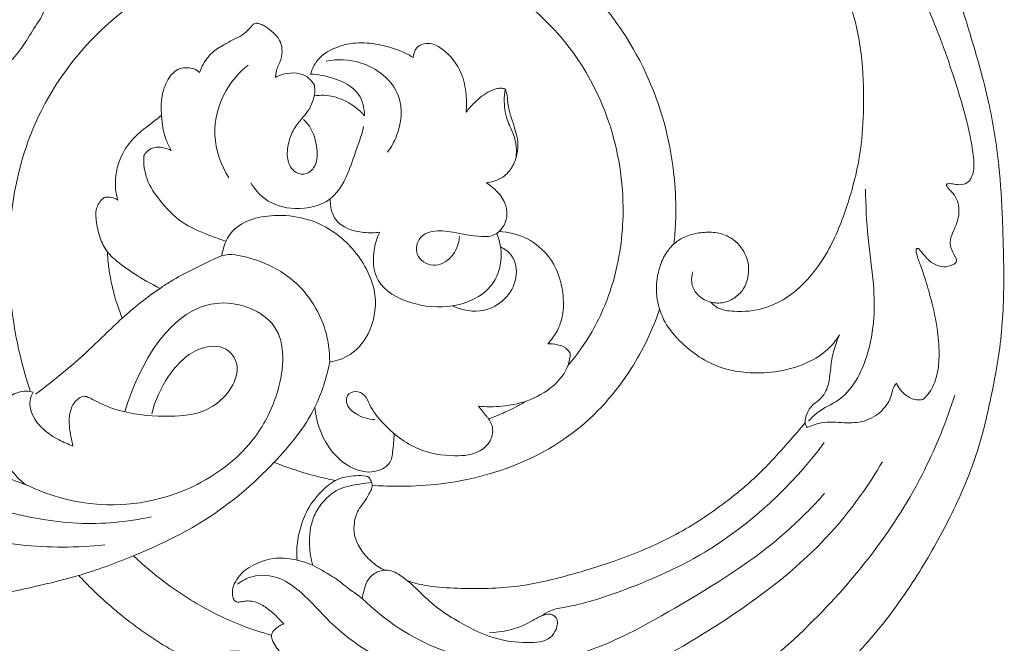
# Model space of a CAD drawing. Units: millimetres. Extents: x 0 to 1344, y 29 to 2267.
# Drawn here: x 917 to 1108, y 1031 to 1151 of the extents above; entities that cross this region are included whole.
import ezdxf

# ---------------------------------------------------------------- set-up
doc = ezdxf.new("R2010")
doc.units = ezdxf.units.MM
doc.header["$MEASUREMENT"] = 0
doc.layers.get('0').update_dxf_attribs({"lineweight": 5})
doc.styles.add('Arial', font='arial.ttf')
doc.dimstyles.new('Default', dxfattribs={"dimtxt": 10, "dimasz": 7, "dimexe": 0.5, "dimexo": 0.5, "dimgap": 0.25, "dimtad": 1, "dimtoh": 1, "dimdec": 0, "dimzin": 1, "dimdsep": 46, "dimtxsty": 'Arial', "dimcen": 0.5, "dimazin": 0, "dimtfac": 1, "dimtdec": 4, "dimtix": 1, "dimtmove": 1, "dimatfit": 3, "dimfxl": 1, "dimtolj": 1, "dimtzin": 1, "dimarcsym": 0})

# ---------------------------------------------------------------- blocks, each defined once
blk = doc.blocks.new('*D4')
at = {"color": 0, "lineweight": -2, "transparency": 16777216}
for p, q in [((218.48, 861.84), (218.48, 1267.36)), ((1128.24, 861.84), (1128.24, 1267.36)), ((225.48, 1266.86), (1121.24, 1266.86))]:
    blk.add_line(p, q, dxfattribs=at)
at = {"color": 0, "transparency": 16777216}
for points in [[(225.48, 1268.03), (225.48, 1265.7), (218.48, 1266.86)], [(1121.24, 1268.03), (1121.24, 1265.7), (1128.24, 1266.86)]]:
    blk.add_solid(points, dxfattribs=at)
at = {"layer": 'Defpoints', "color": 0, "transparency": 16777216}
for p in [(1128.24, 1266.86), (218.48, 861.34), (1128.24, 861.34)]:
    blk.add_point(p, dxfattribs=at)
at = {"color": 0, "transparency": 16777216, "insert": (673.36, 1272.22), "char_height": 10, "attachment_point": 5, "style": 'Arial'}
blk.add_mtext('\\A1;910', dxfattribs=at)
blk = doc.blocks.new('*D5')
at = {"color": 0, "lineweight": -2, "transparency": 16777216}
for p, q in [((777.57, 1240.8), (198.36, 1240.8)), ((198.86, 1233.8), (198.86, 849.3)), ((1057.58, 842.3), (198.36, 842.3))]:
    blk.add_line(p, q, dxfattribs=at)
at = {"color": 0, "transparency": 16777216}
for points in [[(197.69, 1233.8), (200.02, 1233.8), (198.86, 1240.8)], [(197.69, 849.3), (200.02, 849.3), (198.86, 842.3)]]:
    blk.add_solid(points, dxfattribs=at)
at = {"layer": 'Defpoints', "color": 0, "transparency": 16777216}
for p in [(778.07, 1240.8), (198.86, 842.3), (1058.08, 842.3)]:
    blk.add_point(p, dxfattribs=at)
at = {"color": 0, "transparency": 16777216, "insert": (193.5, 1041.55), "char_height": 10, "attachment_point": 5, "rotation": 90, "style": 'Arial'}
blk.add_mtext('\\A1;398', dxfattribs=at)
blk = doc.blocks.new('N-277_910_398')
for points, knots in [([(895.64, 1136.53), (897.14, 1136.3), (900.34, 1136.09), (905.16, 1136.59), (909.37, 1138), (912.1, 1139.71), (913.71, 1140.95), (914.63, 1142.4), (916.3, 1144.25), (918.42, 1147.02), (919.99, 1149.91), (921.6, 1152.06), (922.25, 1154.46), (923.2, 1157.36), (923.63, 1160.95), (923.63, 1165.17), (923.03, 1169.8), (921.72, 1174.4), (919.93, 1178.42), (918.11, 1181.29), (916.66, 1183.18), (915.91, 1184.05), (915.5, 1184.61), (915.39, 1185.18), (915.74, 1185.57), (916.38, 1185.61), (917.45, 1185.34), (919.39, 1185.09), (921.6, 1184.76), (924.05, 1184.85), (926.06, 1185.35), (928.03, 1186.14), (929.55, 1186.88), (930.79, 1187.53), (931.49, 1188.33), (931.83, 1189.25), (931.44, 1190), (930.71, 1190.43), (929.65, 1190.87), (927.96, 1191.54), (926.08, 1192.73), (924.15, 1194.65), (922.23, 1196.42), (919.73, 1197.66), (917.15, 1197.95), (915.31, 1197.93), (914.42, 1197.84)], [0, 0, 0, 0, 5.713699, 11.933477, 18.106331, 22.128795, 23.997576, 25.636622, 28.510358, 33.349691, 38.65361, 40.863333, 43.279359, 47.876399, 52.331333, 56.740361, 63.692651, 69.731265, 74.632823, 80.122106, 82.453531, 83.535354, 84.456503, 85.019706, 85.543169, 86.178437, 87.332905, 89.686714, 93.475664, 95.722306, 98.817909, 101.193784, 103.667712, 105.1718, 106.376924, 107.605913, 108.555474, 109.281976, 110.746282, 112.852645, 116.077337, 119.003262, 123.045622, 125.810825, 129.298047, 132.671067, 132.671067, 132.671067, 132.671067]), ([(1064.07, 1196.21), (1067.18, 1193.03), (1074.55, 1184.8), (1084.31, 1170.73), (1093.04, 1155.09), (1098.22, 1140.72), (1101.14, 1130.68), (1102.09, 1124.91), (1102.17, 1122.4), (1101.78, 1120.89), (1100.96, 1119.74), (1099.74, 1119.33), (1098.37, 1119.47), (1097.5, 1119.68), (1096.63, 1119.52), (1097.04, 1118.79), (1097.71, 1118.18), (1099.06, 1116.55), (1099.46, 1113.59), (1098.41, 1110.91), (1097.45, 1108.87), (1097.59, 1107.06), (1098.22, 1105.89), (1098.74, 1105.03), (1098.76, 1104.31), (1097.76, 1103.68), (1096.22, 1103.32), (1094.33, 1103.96), (1092.97, 1105.1), (1092.18, 1106.14), (1091.64, 1106.73), (1091.4, 1107.06), (1091.14, 1107.1), (1090.9, 1106.94), (1090.89, 1106.49), (1091.13, 1105.44), (1091.87, 1103.57), (1092.9, 1100.49), (1094.16, 1096.03), (1095.23, 1090.85), (1095.48, 1085.93), (1094.98, 1081.93), (1093.78, 1079.25), (1092.55, 1078.06), (1092.2, 1077.77)], [0, 0, 0, 0, 16.651345, 41.345309, 64.04839, 83.58695, 98.46204, 103.208477, 105.440939, 107.865322, 108.89724, 110.617104, 112.399339, 113.852441, 114.367959, 114.940364, 116.180575, 118.202083, 122.492471, 126.633571, 128.904432, 130.808869, 133.153643, 133.835298, 134.587711, 135.555975, 137.85108, 140.480711, 142.619873, 144.459816, 145.346806, 145.659023, 145.94737, 146.228311, 146.610477, 147.519996, 150.343575, 154.042839, 159.73886, 167.707037, 173.835976, 178.106803, 182.7426, 184.464178, 184.464178, 184.464178, 184.464178]), ([(1078.33, 1192.17), (1079.78, 1190.22), (1084.73, 1183.29), (1092.11, 1172.85), (1097.9, 1159.93), (1101.63, 1147.91), (1105.12, 1135.85), (1107.09, 1123.73), (1107.69, 1112.18), (1108.06, 1100.43), (1107.56, 1088.86), (1105.35, 1077.62), (1102.77, 1066.42), (1097.68, 1054.94), (1091.11, 1043.19), (1083.08, 1032.04), (1075.19, 1023.96), (1068.33, 1019.38), (1065.34, 1016.9), (1063.76, 1014.91), (1061.95, 1013.68), (1058.33, 1010.97), (1052.94, 1007.62), (1045.55, 1002.81), (1035.85, 997.66), (1024.48, 992.36), (1014.19, 986.39), (1004.96, 981.03), (997.22, 974.82), (990.78, 968), (987.16, 961.18), (985.48, 954.49), (986.24, 949.51), (987.42, 945.8), (988.63, 943.87), (990.1, 942.57), (991.78, 942.28), (993.61, 942.75), (994.88, 944.43), (995, 946.1), (995.27, 947.49), (996.29, 948.63), (998.1, 949.01), (1000.11, 948.38), (1001.89, 946.85), (1002.88, 944.82), (1003.48, 942.63), (1003.08, 940.26), (1001.77, 937.98), (999.75, 936.19), (997.02, 934.43), (993.23, 933.74), (989.25, 934.13), (986.37, 935.29), (984.75, 936.5), (984.06, 937.26), (983.66, 937.66), (983.28, 937.76), (982.97, 937.69), (982.67, 937.43), (982.43, 936.77), (981.78, 935.92), (980.97, 934.98), (979.97, 934.43), (978.93, 934.09), (977.79, 934.11), (976.6, 934.73), (975.45, 935.76), (974.37, 937.17), (973.39, 938.81), (972.78, 940.41), (972.23, 941.98), (971.94, 943.62), (971.59, 945.6), (971.62, 947.41), (971.64, 948.71), (971.67, 949.4), (971.52, 949.84), (971.17, 950.04), (970.78, 949.86), (970.31, 949.44), (969.5, 948.45), (968.51, 946.99), (967.34, 944.77), (966.26, 941.46), (965.21, 937.86), (964.22, 933.53), (963.65, 928.65), (963.17, 922.95), (963.02, 918.42), (963.43, 916.11), (963.53, 915.62)], [0, 0, 0, 0, 9.110105, 31.956263, 47.732429, 61.950083, 79.122033, 94.763422, 107.847608, 122.440745, 138.874815, 151.101255, 165.337596, 181.848256, 197.937517, 215.775509, 233.278401, 239.826153, 246.708409, 247.717864, 249.291698, 254.850302, 264.724037, 273.035308, 287.894925, 305.826317, 320.073431, 332.478273, 345.792014, 357.15612, 367.37786, 374.395111, 382.636564, 385.841354, 388.932052, 391.107441, 392.947812, 395.106115, 397.886341, 400.122029, 401.331411, 403.138279, 405.467497, 407.867966, 410.780897, 414.029888, 416.203786, 419.198989, 422.752688, 425.826668, 429.266537, 434.791503, 439.86945, 444.109492, 446.261032, 447.376143, 447.95497, 448.339975, 448.78538, 449.089363, 449.802665, 451.324424, 453.115762, 454.395532, 455.537214, 457.201921, 458.486131, 460.502805, 462.930154, 465.144825, 467.623562, 469.32157, 471.380331, 473.870188, 476.824573, 478.14306, 478.722956, 479.451782, 479.735754, 480.117841, 480.932693, 482.137169, 484.86063, 487.565995, 491.508643, 497.877591, 501.639034, 508.12056, 516.260231, 523.127556, 525.011696, 525.011696, 525.011696, 525.011696]), ([(1051.1, 1096.66), (1051.49, 1096.24), (1052.79, 1095.13), (1056.5, 1094.69), (1062.28, 1095.12), (1068.75, 1099.25), (1074.09, 1106.27), (1077.82, 1115.44), (1080.29, 1125.11), (1080.87, 1135.16), (1080.6, 1143.13), (1078.93, 1153.07), (1075.51, 1161.65), (1070.03, 1171.51), (1064.94, 1177.57), (1061.55, 1181.7), (1060.6, 1182.82)], [0, 0, 0, 0, 2.17752, 6.182392, 13.484609, 23.688959, 33.670738, 46.229639, 60.515951, 70.887892, 83.868419, 90.354406, 108.598538, 118.071712, 132.594049, 138.110383, 138.110383, 138.110383, 138.110383]), ([(993.57, 1175.12), (995.04, 1174.83), (998.69, 1173.98), (1005.56, 1171.83), (1013.72, 1168.15), (1022.08, 1162.57), (1029.17, 1155.82), (1037.21, 1145.11), (1042.37, 1132.67), (1044.27, 1120.29), (1044.42, 1113.21), (1044.13, 1109.31), (1043.98, 1107.92)], [0, 0, 0, 0, 5.597414, 14.043928, 26.957658, 39.003364, 51.583223, 63.416722, 89.084716, 100.921484, 110.280109, 115.553446, 115.553446, 115.553446, 115.553446]), ([(919.21, 1079.45), (918.48, 1081.64), (916.76, 1087.69), (914.94, 1098.8), (914.94, 1112.55), (917.39, 1124.64), (922, 1135.76), (930.07, 1147.71), (942.01, 1157.27), (958.79, 1164.8), (975.95, 1167.48), (994.61, 1165.06), (1009.16, 1159.52), (1020.15, 1151.02), (1027.1, 1141.58), (1032.48, 1129.99), (1034.9, 1116.41), (1033.14, 1102.02), (1028.95, 1091.68), (1025.21, 1086.44), (1023.47, 1084.41)], [0, 0, 0, 0, 8.630068, 23.544659, 42.065388, 59.88212, 69.371317, 87.067031, 113.38606, 125.353061, 155.861486, 176.871946, 195.390199, 213.588419, 228.112592, 238.90073, 261.33257, 278.710035, 292.628947, 302.683017, 302.683017, 302.683017, 302.683017]), ([(952.05, 1141.12), (952.18, 1141.54), (952.75, 1142.96), (954.19, 1145.02), (956.6, 1146.45), (958.59, 1147.53), (960.37, 1148.37), (961.39, 1149.32), (962.07, 1150.05), (962.47, 1150.51), (963.06, 1150.76), (963.75, 1150.58), (964.82, 1150.13), (966.17, 1149.06), (967.61, 1147.65), (968.15, 1145.63), (967.91, 1143.55), (966.92, 1141.85), (966.77, 1140.64), (966.73, 1140.21)], [0, 0, 0, 0, 1.656276, 5.713014, 9.12887, 12.025307, 14.256853, 16.436455, 17.202905, 17.998639, 18.696236, 19.489365, 20.581629, 23.040622, 25.891728, 27.946905, 30.64235, 33.531454, 35.155243, 35.155243, 35.155243, 35.155243]), ([(973.56, 1140.83), (973.78, 1141.63), (974.75, 1143.93), (978.27, 1146.21), (982.8, 1147.14), (987.44, 1146.57), (991, 1145.43), (992.96, 1144.35), (993.46, 1144.05)], [0, 0, 0, 0, 3.125818, 9.099237, 14.744034, 20.261471, 26.433914, 28.634553, 28.634553, 28.634553, 28.634553]), ([(993.46, 1144.05), (993.47, 1144.54), (993.71, 1145.67), (995.09, 1146.74), (997.11, 1146.9), (1000.15, 1145.2), (1002.87, 1141.67), (1003.81, 1137.15), (1003.82, 1134.58), (1003.7, 1133.44)], [0, 0, 0, 0, 1.84917, 4.101317, 5.980496, 9.16637, 16.643874, 21.912559, 26.22664, 26.22664, 26.22664, 26.22664]), ([(976.6, 1143.37), (978.76, 1143.76), (984.38, 1143.66), (991.84, 1137.77), (991.03, 1129.97), (989.18, 1126.67), (988.45, 1125.7)], [0, 0, 0, 0, 8.240825, 20.55001, 30.154404, 34.703222, 34.703222, 34.703222, 34.703222]), ([(946.55, 1126.06), (946.17, 1126.72), (945.13, 1128.85), (944.62, 1132.25), (944.54, 1135.68), (945.19, 1138.54), (946.36, 1140.72), (948.15, 1142.06), (949.64, 1142.1), (951.02, 1141.94), (951.74, 1141.43), (952.05, 1141.12)], [0, 0, 0, 0, 2.841881, 8.836459, 12.702475, 15.636676, 19.768813, 21.707161, 23.64751, 25.210294, 26.830116, 26.830116, 26.830116, 26.830116]), ([(961.45, 1142.6), (959.77, 1141.24), (956.32, 1137.29), (954.07, 1129.06), (956.17, 1123.2), (957.71, 1120.73)], [0, 0, 0, 0, 8.098952, 19.262988, 30.180215, 30.180215, 30.180215, 30.180215]), ([(966.73, 1140.21), (967.29, 1140.51), (968.63, 1141.01), (970.79, 1141.16), (973, 1140.48), (973.96, 1139.3), (974.3, 1138.67)], [0, 0, 0, 0, 2.373405, 5.286364, 8.006828, 10.691832, 10.691832, 10.691832, 10.691832]), ([(984.01, 1132.77), (983.98, 1134.19), (983.21, 1137.84), (978.35, 1140.12), (975.02, 1140.79), (973.56, 1140.83)], [0, 0, 0, 0, 5.343546, 12.742409, 18.208204, 18.208204, 18.208204, 18.208204]), ([(974.3, 1138.67), (974.35, 1138.24), (974.45, 1136.42), (973.48, 1134.13), (971.71, 1132.02), (970.17, 1130.2), (969.17, 1127.45), (968.84, 1124.56), (969.95, 1121.99), (972.37, 1121.08), (974.87, 1122.88), (974.96, 1126.73), (974.03, 1130.04), (972.59, 1131.64), (972.16, 1132.04)], [0, 0, 0, 0, 1.631085, 6.767104, 8.711506, 12.032862, 15.57993, 19.544611, 22.730065, 25.28013, 28.059549, 32.771975, 38.521233, 40.702789, 40.702789, 40.702789, 40.702789]), ([(1003.7, 1133.44), (1004.17, 1134.06), (1005.44, 1135.5), (1007.42, 1137.16), (1009.36, 1138.03), (1010.53, 1138.13), (1011.05, 1138.04), (1011.25, 1137.98)], [0, 0, 0, 0, 2.916564, 7.186108, 9.59805, 10.743516, 11.535693, 11.535693, 11.535693, 11.535693]), ([(1011.25, 1137.98), (1011.36, 1137.75), (1011.64, 1137.09), (1011.75, 1135.6), (1012.03, 1133.6), (1012.96, 1130.92), (1013.85, 1128.17), (1013.63, 1125.2), (1012.76, 1122.77), (1010.78, 1120.52), (1008.73, 1119.89), (1007.61, 1119.79)], [0, 0, 0, 0, 0.950147, 2.658256, 5.538392, 8.507474, 13.313054, 16.189926, 19.500881, 22.853376, 27.060651, 27.060651, 27.060651, 27.060651]), ([(1011.25, 1137.98), (1011.13, 1137.17), (1011.02, 1135.01), (1011.47, 1131.92), (1012.98, 1129.26), (1013.49, 1126.9), (1013.47, 1125.38), (1013.38, 1124.67)], [0, 0, 0, 0, 3.061654, 8.095236, 11.430686, 14.389691, 17.062867, 17.062867, 17.062867, 17.062867]), ([(974.26, 1136.61), (974.88, 1136.72), (976.77, 1136.86), (980.37, 1135.93), (982.86, 1134.07), (984.01, 1132.77)], [0, 0, 0, 0, 2.352202, 7.080915, 13.592115, 13.592115, 13.592115, 13.592115]), ([(936.2, 1116.42), (935.99, 1117.12), (935.62, 1118.96), (935.78, 1121.8), (936.79, 1125.15), (939.18, 1128.8), (942.35, 1131.02), (944.26, 1132.52), (944.66, 1132.82)], [0, 0, 0, 0, 2.729239, 6.991278, 10.516224, 15.762316, 22.977307, 24.859068, 24.859068, 24.859068, 24.859068]), ([(983.84, 1130.71), (983.39, 1128.78), (981.64, 1124.03), (978.97, 1116.07), (970.79, 1114.19), (964.98, 1115.86), (962.67, 1118.58), (961.96, 1119.77)], [0, 0, 0, 0, 7.442915, 19.452048, 28.24714, 35.881217, 41.090538, 41.090538, 41.090538, 41.090538]), ([(941.23, 1124.97), (941.39, 1125.29), (941.98, 1126.15), (943.53, 1126.83), (945.2, 1126.58), (946.15, 1126.26), (946.55, 1126.06)], [0, 0, 0, 0, 1.349323, 3.798456, 5.860402, 7.545273, 7.545273, 7.545273, 7.545273]), ([(957.17, 1108.44), (956.04, 1108.8), (953.13, 1109.91), (948.28, 1111.87), (944.51, 1116.01), (941.54, 1120.25), (941.17, 1123.45), (941.23, 1124.97)], [0, 0, 0, 0, 4.458946, 11.72013, 19.225978, 25.113288, 30.815406, 30.815406, 30.815406, 30.815406]), ([(1007.61, 1119.79), (1008.31, 1119.36), (1009.7, 1118.2), (1011.31, 1116.19), (1011.78, 1113.71), (1011.18, 1111.41), (1009.39, 1109.41), (1005.59, 1109.24), (1001.72, 1110.18), (997.59, 1110.72), (994.34, 1109.34), (993.52, 1105.46), (997.38, 1103.07), (1001.29, 1105.22), (1002.31, 1107.94), (1002.45, 1109.38)], [0, 0, 0, 0, 3.067252, 6.767158, 9.400431, 12.203916, 15.45258, 18.638884, 25.706245, 30.669784, 33.927075, 38.005612, 42.6484, 47.372659, 52.79209, 52.79209, 52.79209, 52.79209]), ([(1070.09, 1073.63), (1070.63, 1074.2), (1072.31, 1075.89), (1077.52, 1077.96), (1082.62, 1086.99), (1083.19, 1098.23), (1081.41, 1109.22), (1081.17, 1115.4), (1081.09, 1118.55)], [0, 0, 0, 0, 2.96036, 8.819517, 20.399895, 38.989865, 50.282957, 62.117699, 62.117699, 62.117699, 62.117699]), ([(944.38, 1099.32), (942.63, 1100.16), (939.63, 1101.89), (936.23, 1104.31), (933.87, 1106.56), (932.61, 1109.24), (931.96, 1112.17), (931.85, 1115.09), (932.96, 1116.43), (933.56, 1116.92)], [0, 0, 0, 0, 7.245323, 12.967555, 15.611187, 19.39651, 23.787852, 26.955115, 29.852884, 29.852884, 29.852884, 29.852884]), ([(933.56, 1116.92), (933.9, 1117), (934.83, 1117.1), (935.73, 1116.74), (936.2, 1116.42)], [0, 0, 0, 0, 1.293786, 3.42927, 3.42927, 3.42927, 3.42927]), ([(986.95, 1110.22), (985.95, 1110.05), (982.98, 1110.01), (978.05, 1111.54), (977.33, 1115.27), (977.33, 1116.66)], [0, 0, 0, 0, 3.807957, 11.319452, 16.52518, 16.52518, 16.52518, 16.52518]), ([(956.34, 1105.63), (956.6, 1107.19), (958.21, 1111.87), (967.58, 1114.47), (977.63, 1111.73), (983.7, 1105.02), (986.58, 1098.14), (985.84, 1091.51), (982.02, 1086.4), (978.64, 1085.25), (977.26, 1085.04)], [0, 0, 0, 0, 5.948006, 17.173324, 31.817785, 43.468011, 49.680261, 59.390765, 66.979752, 72.241979, 72.241979, 72.241979, 72.241979]), ([(1001.09, 1095.93), (998.39, 1095.5), (993.1, 1095.92), (985.84, 1099.82), (985.47, 1106.2), (986.46, 1109.22), (986.95, 1110.22)], [0, 0, 0, 0, 10.259275, 19.715157, 27.474219, 31.660495, 31.660495, 31.660495, 31.660495]), ([(1009.65, 1109.97), (1010.24, 1108.52), (1010.94, 1104.95), (1008.77, 1098.5), (1003.84, 1096.35), (1001.09, 1095.93)], [0, 0, 0, 0, 5.882256, 13.2445, 23.664184, 23.664184, 23.664184, 23.664184]), ([(1010.11, 1110.34), (1011.9, 1110.25), (1016.19, 1109.26), (1021.16, 1104.49), (1022.67, 1098.48), (1022.56, 1093.91), (1021.34, 1090.81), (1020.2, 1089.27), (1019.55, 1088.59)], [0, 0, 0, 0, 6.711544, 16.011225, 24.109837, 29.295451, 32.892047, 36.408095, 36.408095, 36.408095, 36.408095]), ([(1076.04, 1090.3), (1075.56, 1089.49), (1073.84, 1087.17), (1069.51, 1084.46), (1063.83, 1082.94), (1058.4, 1082.83), (1053.58, 1083.64), (1049.17, 1085.63), (1045.61, 1088.5), (1042.53, 1091.9), (1040.7, 1095.99), (1040.45, 1100.11), (1041.18, 1103.58), (1042.29, 1106.09), (1043.94, 1108.01), (1045.94, 1109.37), (1048.48, 1110.07), (1051.28, 1110.33), (1053.96, 1109.81), (1056.48, 1108.13), (1058.24, 1105.58), (1058.65, 1102.1), (1057.69, 1099.07), (1055.43, 1097.12), (1053.03, 1096.29), (1050.4, 1096.69), (1048.21, 1098.14), (1047.23, 1100.41), (1047.44, 1101.87), (1047.66, 1102.49)], [0, 0, 0, 0, 3.521962, 10.74031, 18.570745, 25.356817, 30.963803, 36.776964, 43.252379, 47.99289, 53.885805, 59.637353, 63.159083, 67.104078, 69.768779, 72.557897, 76.031675, 79.53621, 83.064648, 85.972942, 90.735336, 94.096094, 98.882554, 101.892994, 105.031357, 108.092306, 111.566416, 114.383252, 116.871012, 116.871012, 116.871012, 116.871012]), ([(1010.37, 1107.35), (1011.17, 1106.97), (1013.22, 1105.53), (1013.87, 1101.11), (1011.45, 1097), (1006.79, 1094.3), (1002.95, 1095.05), (1001.09, 1095.93)], [0, 0, 0, 0, 3.304243, 8.886204, 14.75041, 20.328582, 28.041918, 28.041918, 28.041918, 28.041918]), ([(977.26, 1085.04), (977.27, 1087.1), (976.48, 1093.25), (970.99, 1101.46), (962.97, 1105.09), (957.35, 1106.26), (952.42, 1103.75), (948.32, 1101.92), (942.45, 1098.08), (936.88, 1093.62), (931.21, 1087.84), (925.6, 1082.91), (922.23, 1080.26), (920.22, 1078.8)], [0, 0, 0, 0, 7.750952, 22.965075, 34.147872, 40.726029, 43.028337, 54.565364, 57.647906, 69.312904, 81.21464, 87.982672, 97.286515, 97.286515, 97.286515, 97.286515]), ([(937.06, 1093.53), (936.37, 1095.23), (935.49, 1097.94), (934.69, 1101.55), (934.33, 1104.11), (934.21, 1105.69), (934.18, 1106.42)], [0, 0, 0, 0, 6.890483, 10.627043, 13.845879, 16.580136, 16.580136, 16.580136, 16.580136]), ([(918.27, 1061.32), (922.4, 1059.32), (933.58, 1055.98), (950.38, 1059.11), (962.62, 1068.86), (968.03, 1079.76), (969.24, 1093.15), (948.94, 1100.79), (940.23, 1084.32), (937.53, 1075.38)], [0, 0, 0, 0, 17.208422, 42.711899, 60.780719, 73.32177, 88.902892, 103.249364, 138.252958, 138.252958, 138.252958, 138.252958]), ([(1041.2, 1095.26), (1039.84, 1091.24), (1035.57, 1082.3), (1024.82, 1070.15), (1009.3, 1062.8), (996.36, 1060.9), (988.74, 1060.97), (986.23, 1061.08), (985.51, 1061.15)], [0, 0, 0, 0, 15.909809, 36.803564, 59.508805, 78.667486, 85.376517, 88.083831, 88.083831, 88.083831, 88.083831]), ([(1069.79, 1072.32), (1069.61, 1072.61), (1069.22, 1073.52), (1069.72, 1075.13), (1070.63, 1076.69), (1072.3, 1077.69), (1073.71, 1079.52), (1074.25, 1082.37), (1074.46, 1085.49), (1075.22, 1088.19), (1075.81, 1089.74), (1076.04, 1090.3)], [0, 0, 0, 0, 1.270065, 3.574062, 5.934804, 7.922547, 10.757442, 14.295662, 18.565049, 22.497184, 24.765244, 24.765244, 24.765244, 24.765244]), ([(942.8, 1074.99), (943.38, 1077.59), (945.71, 1082.58), (950.78, 1087.93), (957.12, 1088.44), (960, 1084.32), (958.2, 1079.17), (953.35, 1075.02), (945.51, 1074.29), (938.34, 1074.87), (933.1, 1076.73), (930.79, 1078.14), (929.89, 1078.37), (929.59, 1078.43)], [0, 0, 0, 0, 9.976421, 20.360833, 26.255791, 30.826251, 36.58884, 44.882644, 53.489443, 65.184054, 71.801494, 74.095086, 75.251366, 75.251366, 75.251366, 75.251366]), ([(1019.55, 1088.59), (1020.16, 1088.59), (1021.16, 1088.45), (1022.79, 1088.08), (1023.56, 1087.27), (1023.88, 1086.73)], [0, 0, 0, 0, 2.267615, 3.798356, 6.148574, 6.148574, 6.148574, 6.148574]), ([(1023.88, 1086.73), (1023.85, 1085.95), (1023.47, 1083.54), (1020.53, 1079.91), (1015.86, 1077.35), (1010.74, 1076.34), (1007.6, 1076.33), (1006.07, 1076.49)], [0, 0, 0, 0, 2.954817, 8.940046, 16.660292, 22.542834, 28.334262, 28.334262, 28.334262, 28.334262]), ([(977.26, 1085.04), (976.67, 1082.02), (974.39, 1074.74), (965.86, 1064.28), (954.05, 1054.2), (940.63, 1047.85), (929.49, 1043.73), (917.56, 1040.87), (906.13, 1038.51), (891.79, 1035.43), (877.26, 1031.9), (861.9, 1026.46), (849.31, 1018.68), (838.85, 1010.66), (831.26, 1000.06), (827.56, 989.58), (826.23, 977.47), (828.19, 966.21), (832.62, 955.89), (837.79, 949.37), (843.47, 943.81), (850.8, 941.37), (857.79, 941.59), (862.49, 943.57), (865.61, 945.64), (867.2, 947.43), (868.17, 949.28), (868.61, 950.97), (868.61, 952.34), (868.47, 953.18), (868.11, 953.6), (867.45, 953.47), (866.99, 952.96), (866.59, 952.61), (866.43, 952.45)], [0, 0, 0, 0, 11.513453, 28.094864, 49.775023, 69.279629, 83.356242, 94.284285, 115.21938, 127.123579, 149.254696, 171.303544, 187.805803, 204.58609, 220.35864, 235.963071, 245.691479, 265.774119, 278.00655, 287.376239, 296.888279, 307.34414, 315.293336, 322.63992, 326.131249, 329.292627, 331.479786, 333.91236, 335.769431, 336.556116, 337.073962, 337.646385, 338.797124, 339.631424, 339.631424, 339.631424, 339.631424]), ([(1087.11, 1080.94), (1086.91, 1080.7), (1086.39, 1080.02), (1086.09, 1077.96), (1084.36, 1075.31), (1080.95, 1073.27), (1076.8, 1073.21), (1073.04, 1073.6), (1070.68, 1072.74), (1069.79, 1072.32)], [0, 0, 0, 0, 1.164288, 3.14927, 7.609968, 12.552557, 17.378637, 22.881369, 26.574327, 26.574327, 26.574327, 26.574327]), ([(1092.2, 1077.77), (1091.8, 1077.69), (1090.6, 1077.62), (1088.59, 1078.64), (1087.51, 1080.06), (1087.11, 1080.94)], [0, 0, 0, 0, 1.525255, 4.413273, 7.996386, 7.996386, 7.996386, 7.996386]), ([(918.27, 1061.32), (915.04, 1062.41), (909.34, 1064.79), (902.28, 1069.23), (896.66, 1073.13), (892.72, 1076.04), (889.71, 1077.99), (887.78, 1078.3), (886.25, 1078.22), (885.1, 1077.57), (884.37, 1076.52), (884.34, 1075.78), (884.34, 1075.63)], [0, 0, 0, 0, 12.793825, 23.006348, 31.23233, 38.389642, 41.432927, 44.527946, 45.527609, 47.133633, 49.327438, 49.901431, 49.901431, 49.901431, 49.901431]), ([(919.76, 1079.2), (919.33, 1079.31), (917.85, 1079.53), (914.41, 1078.5), (912.29, 1074.32), (912.6, 1069.11), (914.71, 1064.7), (917.18, 1062.18), (918.27, 1061.32)], [0, 0, 0, 0, 1.675329, 5.579195, 12.57719, 17.105861, 25.006103, 30.208712, 30.208712, 30.208712, 30.208712]), ([(927.51, 1068.75), (926.59, 1069.08), (924.21, 1070.19), (920.59, 1072.5), (918.69, 1076.54), (919.5, 1078.69), (919.76, 1079.2)], [0, 0, 0, 0, 3.672747, 9.815036, 16.037045, 18.174109, 18.174109, 18.174109, 18.174109]), ([(929.59, 1078.43), (929.13, 1078.27), (927.62, 1077.5), (926.48, 1074.38), (926.95, 1071.3), (927.35, 1069.36), (927.51, 1068.75)], [0, 0, 0, 0, 1.822631, 6.127525, 11.146462, 13.52537, 13.52537, 13.52537, 13.52537]), ([(1006.07, 1076.49), (1006.61, 1075.83), (1007.27, 1074.99), (1008.47, 1073.58), (1009.04, 1071.99), (1008.53, 1069.62), (1006.08, 1067.11), (1000.77, 1066.62), (993.83, 1067.77), (988.34, 1072.06), (985.22, 1075.99), (984.25, 1078.69), (982.33, 1079.61), (980.53, 1078.78), (980.37, 1076.59), (982.55, 1074.6), (984.72, 1073.91), (986.02, 1073.88)], [0, 0, 0, 0, 3.213827, 3.968304, 6.981584, 9.076062, 12.7918, 19.199514, 28.074665, 38.815496, 44.251618, 46.846616, 49.195271, 51.359128, 53.035294, 56.489481, 61.3584, 61.3584, 61.3584, 61.3584]), ([(1020.24, 1002.22), (1024.74, 1003.95), (1042.92, 1011.98), (1069.76, 1030.83), (1090.22, 1057.15), (1096.82, 1073.63), (1098.42, 1078.6)], [0, 0, 0, 0, 18.095947, 74.395137, 121.031807, 140.629532, 140.629532, 140.629532, 140.629532]), ([(858.52, 1074.46), (859.6, 1075.42), (862.74, 1077.45), (869.97, 1077.87), (876.36, 1073.23), (887.75, 1066.71), (899.75, 1060.63), (915.09, 1055.68), (928.04, 1053.09), (938.03, 1054.05), (942.73, 1055.03)], [0, 0, 0, 0, 5.408165, 13.71115, 25.252172, 33.914783, 63.251928, 75.250499, 94.317001, 112.320786, 112.320786, 112.320786, 112.320786]), ([(1015.31, 1077.45), (1014.23, 1076.79), (1012.15, 1075.67), (1009.69, 1074.62), (1008.37, 1074.13), (1008.07, 1074.03)], [0, 0, 0, 0, 4.749114, 8.823298, 10.018896, 10.018896, 10.018896, 10.018896]), ([(989.72, 1071.18), (989.76, 1069.97), (989.52, 1068.2), (989.24, 1065.54), (987.47, 1064.18), (984.68, 1063.42), (980.55, 1064.63), (976.15, 1069), (974.6, 1073.61), (974.38, 1076.28)], [0, 0, 0, 0, 4.527301, 6.791622, 9.624987, 12.201998, 17.499447, 24.722187, 34.799671, 34.799671, 34.799671, 34.799671]), ([(992.32, 1042.64), (993.63, 1042.22), (996.83, 1041.39), (1004.07, 1041.08), (1013.48, 1041.11), (1024.05, 1043.75), (1034.3, 1046.93), (1044.53, 1051.34), (1053.42, 1057.21), (1060.69, 1063.34), (1065.52, 1068.75), (1068.37, 1072.02), (1069.42, 1073.27)], [0, 0, 0, 0, 5.174098, 12.309785, 27.067995, 40.261958, 52.924415, 67.347635, 81.83108, 92.714252, 102.886689, 108.986791, 108.986791, 108.986791, 108.986791]), ([(1018.35, 1035.84), (1018.87, 1036.23), (1020.29, 1037.13), (1025.17, 1037.79), (1035.37, 1041.01), (1054.07, 1048.98), (1066.81, 1061.06), (1073.11, 1069.41)], [0, 0, 0, 0, 2.462914, 6.175844, 18.20371, 42.593801, 81.819806, 81.819806, 81.819806, 81.819806]), ([(875.5, 1065.03), (880.92, 1061.66), (894.32, 1054.96), (914.12, 1048.93), (928.26, 1049.06), (933.68, 1049.6)], [0, 0, 0, 0, 23.918057, 56.023939, 76.426069, 76.426069, 76.426069, 76.426069]), ([(954.61, 1022.74), (957.91, 1020.63), (969.15, 1014.74), (992.37, 1011.47), (1022.8, 1017.61), (1051.53, 1032.33), (1073.16, 1048.92), (1081.87, 1061.43), (1084.39, 1065.69)], [0, 0, 0, 0, 14.685955, 47.205741, 85.430647, 129.335647, 167.482463, 186.048846, 186.048846, 186.048846, 186.048846]), ([(978.41, 1062.09), (977.51, 1062.26), (975.04, 1062.79), (971.89, 1063.66), (969.14, 1064.59), (967.62, 1065.16), (966.79, 1065.49), (966.5, 1065.61)], [0, 0, 0, 0, 3.472099, 9.461256, 12.22746, 14.35083, 15.552654, 15.552654, 15.552654, 15.552654]), ([(970.95, 1046.63), (970.88, 1047.47), (970.84, 1049.56), (971.49, 1052.88), (972.98, 1056.84), (975.58, 1060.15), (978.84, 1062.63), (981.89, 1062.99), (983.8, 1063.07), (984.91, 1062.76), (985.2, 1062.1), (985.56, 1061.45), (985.44, 1060.44), (984.79, 1059.28), (983.92, 1057.81), (982.61, 1056.2), (981.92, 1053.99), (981.92, 1051.38), (983.14, 1048.72), (985.16, 1046.37), (986.96, 1045.15), (987.88, 1044.68)], [0, 0, 0, 0, 3.140854, 7.809423, 12.592221, 18.863289, 23.427018, 27.43943, 30.070556, 30.654156, 31.565768, 32.551227, 33.435355, 35.193481, 37.511582, 39.850877, 42.928367, 45.958933, 49.436815, 53.645214, 57.482989, 57.482989, 57.482989, 57.482989]), ([(985.42, 1061.66), (984.62, 1061.61), (982.45, 1061.33), (978.74, 1060.63), (975.74, 1057.95), (973.56, 1054.21), (973.14, 1049.98), (973.63, 1046.87), (974, 1045.61)], [0, 0, 0, 0, 3.004866, 8.227943, 13.828573, 17.420479, 24.278572, 29.18577, 29.18577, 29.18577, 29.18577]), ([(983.55, 1039.22), (987.9, 1034.98), (999.9, 1026.84), (1023.29, 1025.54), (1045.06, 1037.71), (1062.22, 1048.2), (1070.84, 1056.97), (1073.18, 1059.58)], [0, 0, 0, 0, 22.738668, 52.709288, 81.971028, 114.709832, 127.852285, 127.852285, 127.852285, 127.852285]), ([(966, 1032.1), (963.95, 1032.65), (958.49, 1034.44), (950.03, 1038.75), (943.36, 1043.7), (939.91, 1046.83), (939.23, 1047.48)], [0, 0, 0, 0, 7.947656, 21.478365, 35.421606, 38.941945, 38.941945, 38.941945, 38.941945]), ([(968.35, 1034.25), (968.04, 1034.63), (966.99, 1035.76), (965.24, 1037.33), (963.21, 1038.54), (961.61, 1038.78), (960.57, 1038.69), (959.82, 1038.49), (959.11, 1038.53), (958.52, 1039.12), (958.32, 1040.23), (958.53, 1041.74), (959.46, 1043.34), (960.6, 1044.5), (961.96, 1045.43), (963.19, 1046.03), (964.9, 1046.7), (966.78, 1047.09), (968.96, 1047.02), (970.99, 1046.66), (973.89, 1045.84), (976.47, 1044.31), (978.97, 1042.75), (980.54, 1041.35), (982.16, 1040.28), (983.19, 1039.5), (983.55, 1039.22)], [0, 0, 0, 0, 1.829254, 5.769156, 8.818774, 10.486415, 11.737441, 12.725952, 13.392832, 14.303093, 15.578814, 17.490832, 19.943048, 22.361492, 23.533373, 26.09102, 27.478546, 30.423318, 33.20873, 35.611744, 38.158175, 44.433519, 46.759222, 49.178995, 52.29352, 54.024436, 54.024436, 54.024436, 54.024436]), ([(959.38, 1041.98), (960.22, 1042.63), (962.8, 1044.04), (967.7, 1043.52), (972.68, 1039.83), (978.07, 1033.36), (987.51, 1026.72), (1000.56, 1022.14), (1015.39, 1020.83), (1025.34, 1023.38), (1030.03, 1025.33)], [0, 0, 0, 0, 3.981203, 10.702754, 17.024856, 26.834928, 42.200199, 59.558283, 78.183074, 97.237511, 97.237511, 97.237511, 97.237511]), ([(983.55, 1039.22), (983.64, 1039.85), (983.94, 1041.08), (984.53, 1042.76), (985.82, 1044.15), (987.5, 1044.79), (989.72, 1044.58), (991.39, 1043.4), (993.44, 1041.75), (995.27, 1039.9), (997.94, 1037.42), (1002.43, 1034.51), (1008.41, 1031.34), (1014.77, 1030.48), (1019.59, 1030.8), (1021.33, 1033.22), (1021.58, 1035.24), (1020, 1036.46), (1017.55, 1035.62), (1014.16, 1033.33), (1010.51, 1032.69), (1008.25, 1032.57)], [0, 0, 0, 0, 2.405954, 4.725947, 6.562152, 9.364296, 11.110719, 14.723243, 16.730222, 21.026672, 24.452855, 30.36996, 41.078209, 49.20665, 54.917422, 57.290704, 60.049588, 61.392529, 64.045939, 68.71458, 77.193132, 77.193132, 77.193132, 77.193132]), ([(953.73, 1025.63), (951.35, 1026.69), (945.67, 1029.57), (938.01, 1034.8), (932.19, 1039.97), (929.39, 1042.86), (928.63, 1043.68)], [0, 0, 0, 0, 9.774566, 23.808192, 34.668435, 38.881536, 38.881536, 38.881536, 38.881536]), ([(954.61, 1022.74), (954.41, 1023.17), (954.03, 1024.25), (953.52, 1025.92), (954.12, 1027.65), (955.61, 1028.74), (957.87, 1029.05), (961.17, 1028.98), (964.62, 1028.1), (967.19, 1026.79), (968.71, 1026.25), (969.45, 1025.94), (969.95, 1025.74), (970.25, 1025.72), (970.52, 1025.79), (970.48, 1026.15), (969.85, 1026.74), (968.49, 1027.88), (967, 1029.45), (966.12, 1031.08), (965.9, 1032.23), (966.43, 1033.1), (967.12, 1033.65), (967.81, 1034.08), (968.2, 1034.21), (968.35, 1034.25)], [0, 0, 0, 0, 1.779213, 4.318032, 6.340554, 8.173777, 10.949739, 14.711335, 20.553767, 24.054753, 25.524929, 26.573946, 27.095512, 27.498303, 27.708107, 28.020053, 28.557701, 30.976714, 34.656459, 36.543975, 37.95138, 38.735962, 40.244746, 41.204782, 41.783957, 41.783957, 41.783957, 41.783957])]:
    blk.add_open_spline(points, degree=3, knots=knots)

msp = doc.modelspace()

# ---------------------------------------------------------------- block references
msp.add_blockref('N-277_910_398', (0, 0))

# ---------------------------------------------------------------- dimensions: what is measured, and where the dimension line sits
dim = msp.add_linear_dim(base=(1128.24, 1266.86), p1=(218.48, 861.34), p2=(1128.24, 861.34), dimstyle='Default')
dim.commit()
dim.dimension.update_dxf_attribs({"geometry": '*D4', "text_midpoint": (673.36, 1272.22)})
dim = msp.add_linear_dim(base=(198.8566, 842.2981), p1=(778.0663, 1240.7971), p2=(1058.0764, 842.2981), angle=90, dimstyle='Default')
dim.commit()
dim.dimension.update_dxf_attribs({"geometry": '*D5', "text_midpoint": (193.4974, 1041.5476)})

doc.saveas('drawing.dxf')
